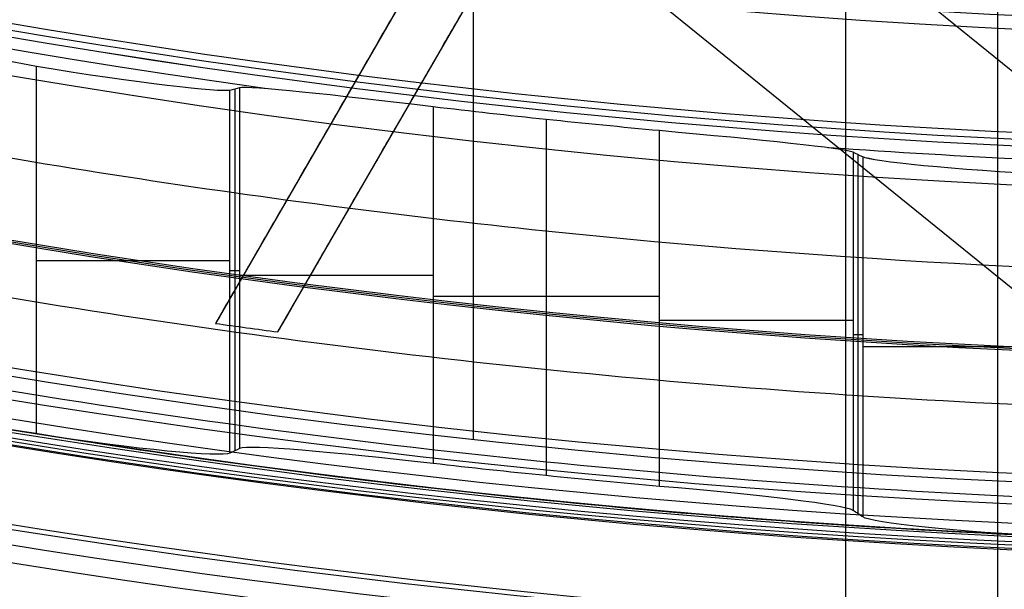
# Model space of a CAD drawing. Units: millimetres. Extents: x 0 to 81.8, y -3.2 to 81.8.
# Drawn here: x 37.3 to 39.8, y 18.3 to 19.7 of the extents above; entities that cross this region are included whole.
import ezdxf

# ---------------------------------------------------------------- set-up
doc = ezdxf.new("R2010")
doc.units = ezdxf.units.MM

msp = doc.modelspace()

# ---------------------------------------------------------------- linework, layer by layer
for p, q in [((38.4509762603315, 63.11972512310747, 79.5), (38.4509762603315, 18.6590546224251, 79.5)), ((39.80183581913159, 24.32303210242628, 109.4), (39.80183581913159, 3.680284887059173, 109.4)), ((38.36132396888181, 19.95188987276219, 51.3), (37.78732018736365, 18.95768615943612, 51.3)), ((37.9477680673948, 18.93559003962546, 51.3), (38.49122777944597, 19.87688987276479, 51.3)), ((38.07432207812381, 19.45478801610103, 49.8), (38.07432207812381, 19.45478801610103, 52.8)), ((38.21949792342038, 19.40623995619512, 49.8), (38.21949792342038, 19.40623995619512, 52.8)), ((37.9477680673941, 18.93559003962871, 49.8), (37.9477680673941, 18.93559003962871, 52.8))]:
    msp.add_line(p, q)
at = {"extrusion": (0, 0, -1)}
for p, q in [((41.33740374918401, 18.39385181344444, 56.99999999999999), (39.42766565971215, 19.94032722588293, 56.99999999999999)), ((38.93533485458736, 19.77963747314372, 57.09999999999999), (40.65058110390221, 18.39065844745106, 57.09999999999999)), ((37.8243410246294, 18.62328089294499, 52.84357787136996), (37.82434102462947, 19.55805967755547, 52.84357787137)), ((37.8243410246294, 18.62328089294499, 52.84357787136996), (37.82434102462947, 19.55805967755547, 52.84357787137)), ((37.82434102462941, 18.62328089294499, 52.84357787136996), (37.82434102462947, 19.55805967755548, 52.84357787137)), ((37.83690246070783, 19.56132345366428, 52.7), (37.83690246070783, 18.62915034121721, 52.7)), ((37.83690246070783, 19.56132345366428, 52.7), (37.83690246070783, 18.62915034121721, 52.7)), ((37.83690246070783, 19.56132345366428, 52.7), (37.83690246070783, 18.62915034121722, 52.7)), ((38.63939565882345, 19.48286720614655, 52.10000000000001), (38.63939565882345, 18.56537959309985, 52.10000000000001)), ((38.63939565882345, 19.48286720614655, 52.10000000000001), (38.63939565882345, 18.56537959309985, 52.10000000000001)), ((38.63939565882345, 19.48286720614655, 52.10000000000001), (38.63939565882345, 18.56537959309984, 52.10000000000001)), ((38.9312300718144, 18.53789053779616, 52.09999999999995), (38.93123007181437, 19.45420150804608, 52.09999999999995)), ((38.9312300718144, 18.53789053779616, 52.09999999999995), (38.93123007181437, 19.45420150804608, 52.09999999999995)), ((38.9312300718144, 18.53789053779616, 52.09999999999995), (38.93123007181437, 19.45420150804608, 52.09999999999995)), ((39.42932742086062, 19.39854747385623, 52.55642212862998), (39.42932742086057, 18.47586488402537, 52.55642212862994)), ((39.42932742086062, 19.39854747385623, 52.55642212862998), (39.42932742086057, 18.47586488402537, 52.55642212862994)), ((39.42932742086062, 19.39854747385623, 52.55642212862998), (39.42932742086056, 18.47586488402537, 52.55642212862994)), ((39.44188885693895, 19.39267254288437, 52.7), (39.44188885693895, 18.46750987163789, 52.7)), ((39.44188885693895, 19.39267254288437, 52.7), (39.44188885693895, 18.46750987163789, 52.7)), ((39.44188885693895, 19.39267254288437, 52.7), (39.44188885693895, 18.46750987163789, 52.7)), ((39.45445029301699, 19.38680538613421, 52.84357787136996), (39.45445029301698, 18.45916248183395, 52.84357787136991)), ((39.45445029301699, 19.38680538613421, 52.84357787136996), (39.45445029301698, 18.45916248183395, 52.84357787136991)), ((39.45445029301699, 19.38680538613421, 52.84357787136996), (39.45445029301698, 18.45916248183395, 52.84357787136991)), ((37.82434102462977, 19.09393742137128, 52.84357787137004), (37.84946389678589, 19.09393742137128, 52.55642212862996)), ((37.82434102462977, 19.09393742137128, 52.84357787137004), (37.84946389678589, 19.09393742137128, 52.55642212862996)), ((37.82434102462977, 19.09393742137128, 52.84357787137004), (37.84946389678589, 19.09393742137128, 52.55642212862996)), ((38.93123007181457, 19.02672308066199, 52.10000000000001), (38.34756124583231, 19.02672308066199, 52.10000000000001)), ((38.93123007181457, 19.02672308066199, 52.10000000000001), (38.34756124583231, 19.02672308066199, 52.10000000000001)), ((38.93123007181457, 19.02672308066199, 52.10000000000001), (38.34756124583231, 19.02672308066199, 52.10000000000001)), ((39.42932742086089, 18.92885497784628, 52.55642212862996), (39.45445029301701, 18.92885497784628, 52.84357787137004)), ((39.42932742086089, 18.92885497784628, 52.55642212862996), (39.45445029301701, 18.92885497784628, 52.84357787137004)), ((39.42932742086089, 18.92885497784628, 52.55642212862996), (39.45445029301701, 18.92885497784628, 52.84357787137004))]:
    msp.add_line(p, q, dxfattribs=at)
for centre, radius, start, end in [((40.88939565882474, 40.88938987276628, 65.00000000000057), 37.99999999999883, 67.19052961935131, 292.8094703806491), ((40.88939565882326, 40.8893898727672, 27.59476427806983), 36.9970546104139, 90.95280527118014, 250.7709235516496), ((40.8893956588235, 40.8893898727683, 32.8), 39.33364028766213, 113.843142908443, 268.9074380438181), ((40.88939565882339, 40.88938987276628, 64.4888626143386), 25.99991730120103, 90.00000000000004, 270), ((40.88939565882339, 40.88938987276628, 64.5111373856614), 25.99991730120103, 90.00000000000004, 270), ((40.88939565882339, 40.88938987276628, 63.75008269879898), 25.2388626143386, 90.00000000000001, 270), ((40.88939565882339, 40.88938987276628, 65.24991730120102), 25.2388626143386, 90, 270), ((40.88939565882339, 40.88938987276628, 64.5), 24.5, 90, 270), ((40.8893956588232, 40.88938987276628, 55.599999999999), 24.000000000001, 89.99999999999987, 270.0000000000003), ((40.8893956588232, 40.88938987276628, 55.299999999999), 23.700000000001, 89.9999999999999, 270.0000000000003), ((40.88939565882356, 40.88938987276628, 55.29999999999833), 23.04999999999833, 90.00000000000013, 269.9999999999997), ((40.88939565882356, 40.88938987276628, 55.60000000002516), 22.7499999999715, 90.00000000089221, 270.0000000008918), ((40.88939577060537, 40.88938998454827, 65.00000000000018), 24.49999999999773, 135.0000008626213, 315.0000001232316), ((40.88939565882346, 40.88938987276635, 55.79925039788405), 24.33940031830509, 135.0000000000002, 314.9999997305483), ((40.88939570044342, 40.8893899143863, 55.00000000000012), 23.69999999999929, 135.0000001422955, 315.0000001422956), ((40.8893957188598, 40.88938993280269, 54.99999999999996), 22.79131816594648, 134.9999999288522, 314.9999995019653), ((40.88939565882477, 40.8893898727663, 28.79999999999984), 40.57900822367138, 179.7288461955782, 333.7335549933774), ((40.8893956588234, 40.88938987276627, 27.90523572193077), 40.88938987276627, 180, 0), ((40.88939565882339, 40.88938987276628, 27.29999999999993), 40.28943556422, 180, 0), ((40.88939565882328, 40.88938987276605, 28.80000000000014), 39.60000000000146, 179.9999999999996, 333.6774926274472), ((40.88939565882339, 40.88938987276628, 30.70174524064401), 39.56680491334999, 180, 269.1258097389328), ((40.88939565882025, 40.88938987276661, 32.7999999999996), 38.36509252883623, 180.0000000000025, 268.8798522479045), ((40.88939565882339, 40.88938987276628, 48.05), 38.23200779503, 209.7043325723525, 0), ((40.88939565882339, 40.88938987276628, 52.3), 24.5, 180, 0), ((40.88939565882339, 40.88938987276628, 55.59999999999999), 24.5, 180, 360), ((40.88939565882339, 40.88938987276628, 53.95), 24.5, 180, 0), ((40.88939565882339, 40.88938987276628, 51.8), 24, 180, 0), ((40.88939565882339, 40.88938987276628, 51.8), 22.83495582827, 180, 1.782841194390755e-14), ((40.88939565882339, 40.88938987276628, 52.09476427806948), 22.53500151972514, 180, 0), ((40.88939565882339, 40.88938987276628, 52.59738213903522), 22.52622829232998, 180, 0), ((40.88939565882339, 40.88938987276628, 53.1000000000007), 22.51745506493183, 180, 0), ((40.88939565882339, 40.88938987276621, 55.60000000000033), 21.60000000000034, 179.9999999999999, 5.654319433712831e-14), ((40.88939565882534, 40.88938987276601, 63.3), 38.09892306121867, 259.7186041098294, 4.06194520048671e-13), ((40.88939565882653, 40.88938987277026, 79.50000000000006), 22.36366907520957, 206.261997847175, 269.9999999999923), ((40.88939565882339, 40.88938987276628, 60.39962519894152), 24.41970015914999, 246.6265214203433, 314.9999998879839), ((40.8893956700322, 40.88938995045477, 52.80000000003319), 22.15000007849185, 261.9493441317314, 262.3682954765895), ((40.8893956700322, 40.88938995045477, 49.79999999999909), 22.15000007849185, 261.9493441317322, 262.3682954765888), ((40.88939565882339, 40.88938987276628, 51.3), 22.15000000000001, 261.9493441322963, 262.3682954786363)]:
    msp.add_arc(centre, radius, start, end)
at = {"extrusion": (-5.869504518444491e-18, 5.869504518444489e-18, -1)}
msp.add_arc((-40.88939565882339, 40.88938987276628, -64.0000000000003), 26.74999999999785, 225, 44.99999999999999, dxfattribs=at)
at = {"extrusion": (0, 0, -1)}
for centre, radius, start, end in [((-40.88939565882339, 40.88938987276628, -54.90000000000016), 26.59115890915, 225, 44.99999999999999), ((-40.88939565882333, 40.88938987276634, -31.71692671600002), 26.36602609766118, 225, 44.99999999999999), ((-40.88939565882339, 40.88938987276628, -53.44657425464148), 24.42874106052003, 135, 315), ((-40.88939565882339, 40.88938987276628, -47.03264059190005), 23.71526704227, 135, 315), ((-40.88939565882339, 40.88938987276628, -48.50522324484004), 22.97914509416, 225, 44.99999999999999), ((-40.88939565882339, 40.88938987276628, -47.31044648967871), 22.95829018832398, 225, 44.99999999999999), ((-40.88939565882339, 40.88938987276628, -51.8), 22.73979291334, 225, 44.99999999999997), ((-40.88939565882339, 40.88938987276628, -50.95523359562502), 22.50572766873026, 225, 44.99999999999999), ((-40.88939565882339, 40.88938987276628, -49.80000000000004), 22.02618259739207, 225, 44.99999999999997), ((-40.88939565882339, 40.88938987276628, -50.05000000005494), 22.02181883116009, 225, 44.99999999999997), ((-40.88939565882339, 40.88938987276628, -50.3000000000733), 22.01745506492805, 225, 44.99999999999997), ((-40.88939565882339, 40.88938987276628, -58.1151680495), 21.16454955055109, 256.5338789730198, 1.46716987126257), ((-40.88939565882339, 40.88938987276628, -51.80000000000001), 22.42138833108, 180, 0), ((-40.88939565882339, 40.88938987276628, -51.80000000000001), 22.42138833108, 180, 0), ((-40.88939565882339, 40.88938987276628, -51.80000000000001), 22.42138833108, 180, 0), ((-40.88939565882339, 40.88938987276628, -52.34999999999999), 21.53317473102, 277.9413401698999, 0), ((-40.88939565882339, 40.88938987276628, -52.34999999999999), 21.53317473102, 277.9413401698999, 0), ((-40.88939565882339, 40.88938987276628, -52.34999999999999), 21.53317473102, 277.9413400629844, 0), ((-40.88939565882339, 40.88938987276628, -51.39999999999994), 21.50000000000189, 180, 0), ((-40.88939565882339, 40.88938987276628, -51.39999999999994), 21.50000000000189, 180, 0), ((-40.88939565882339, 40.88938987276628, -51.90000000000001), 21.48260056968, 180, 0), ((-40.88939565882339, 40.88938987276628, -51.90000000000001), 21.48260056968, 180, 0), ((-40.88939565882339, 40.88938987276628, -51.90000000000001), 21.48260056968, 180, 0), ((-40.88939565882339, 40.88938987276628, -56.00000001488999), 22.5, 258.7218500492667, 359.2781454649519), ((-40.88939565882292, 40.88938987276605, -48.5), 24.59999999999953, 240.937592105307, 329.0624078946934), ((-40.88939565882339, 40.88938987276628, -49.09999999999999), 24.6, 240.9375921053083, 329.0624078946935), ((-40.88939565882339, 40.88938987276628, -61.05), 25.6, 242.5000000000022, 323.9904240321075), ((-40.88939565882339, 40.88938987276628, -58.75004155045499), 22.5, 254.0306779238673, 308.9999999999973), ((-40.88939565882339, 40.88938987276628, -52.34999999999999), 21.53317473102, 272.6733984704671, 274.0612021046753), ((-40.88939565882339, 40.88938987276628, -52.34999999999999), 21.53317473102, 272.6733984577552, 274.0612020660287), ((-40.88939565882339, 40.88938987276628, -52.34999999999999), 21.53317473102, 272.6733984577552, 274.0612020660287), ((-40.88939565882339, 40.88938987276628, -47.04999999999991), 24.97818116884, 273.5039026360201, 296.4960973639813)]:
    msp.add_arc(centre, radius, start, end, dxfattribs=at)
at = {"extrusion": (-9.474416379984906e-17, 9.4744162961867e-17, -1)}
msp.add_arc((-40.88939565882342, 40.88938987276625, -34.23385343199983), 26.51506799205734, 225.0000000068481, 45.00000000684841, dxfattribs=at)
at = {"extrusion": (-7.008128576126845e-30, -7.008128576126872e-30, -1)}
msp.add_arc((-40.88939565882345, 40.88938987276622, -29.19999999999983), 26.21698420326277, 224.9999999999996, 45.00000000000007, dxfattribs=at)
at = {"extrusion": (-2.311085345288904e-15, -2.311085345288969e-15, -1)}
msp.add_arc((-40.88939565882342, 40.88938987276632, -55.09314850928408), 24.45748212104614, 134.9999999999999, 315.0000000000002, dxfattribs=at)
at = {"extrusion": (2.573922063416296e-17, 2.573922063416298e-17, -1)}
msp.add_arc((-40.88939565882339, 40.88938987276628, -51.80000000000005), 24.39999999999742, 135, 315, dxfattribs=at)
at = {"extrusion": (2.645382084507474e-17, 2.645382084507474e-17, -1)}
msp.add_arc((-40.88939565882339, 40.88938987276628, -48.49999999999998), 23.74087989601095, 135, 315, dxfattribs=at)
at = {"extrusion": (-7.024109025926211e-49, -7.024109025926212e-49, -1)}
msp.add_arc((-40.88939565882339, 40.88938987276628, -49.70000000000005), 22.99999999999736, 225, 44.99999999999999, dxfattribs=at)
at = {"extrusion": (5.572627475291028e-17, 5.57262747529103e-17, -1)}
msp.add_arc((-40.88939565882339, 40.88938987276628, -51.61046719125005), 22.54006700638889, 225, 44.99999999999999, dxfattribs=at)
at = {"extrusion": (-8.384488411048604e-17, -2.794829470349982e-17, -1)}
msp.add_arc((-40.88939565882338, 40.88938987276628, -50.30000000000029), 22.47138833107462, 225, 44.99999999999999, dxfattribs=at)
at = {"extrusion": (3.704372882124719e-16, -5.645056113870728e-16, -1)}
msp.add_arc((-40.88939565882307, 40.88938987276659, -45.80000000000005), 26.43231781830557, 146.6336907698132, 303.3663092301868, dxfattribs=at)
at = {"extrusion": (1.860898132018963e-14, -1.578984312221423e-14, -1)}
msp.add_arc((-40.88939565882019, 40.88938987276529, -45.79999999999899), 24.99999999999936, 176.5369590328252, 273.4630409671761, dxfattribs=at)
at = {"extrusion": (2.134643593098068e-05, -4.926935792597906e-06, 0.9999999997600275)}
msp.add_arc((40.88879479868312, 40.88952856022595, 28.50503447840073), 40.87897015727206, 179.9999975394834, 334.0065096785135, dxfattribs=at)
at = {"extrusion": (1.471524533859846e-05, -1.507609082582906e-05, 0.9999999997780866)}
msp.add_arc((40.88892097591446, 40.88987620467027, 32.60289397261843), 39.5336149122972, 179.999992468122, 268.6120855455454, dxfattribs=at)
at = {"extrusion": (9.579791409499788e-15, 4.167847640923896e-15, -1)}
msp.add_arc((-40.88939565882058, 40.8893898727647, -53.2999999999995), 22.49999999999971, 279.1118516291297, 4.831050524164379e-12, dxfattribs=at)
msp.add_arc((-40.88939565882058, 40.8893898727647, -53.2999999999995), 22.49999999999971, 279.1118516291297, 4.831050524164379e-12, dxfattribs=at)
at = {"extrusion": (9.584614366043641e-15, 3.85212598216807e-15, -1)}
msp.add_arc((-40.88939565882059, 40.88938987276471, -53.29999999999951), 22.49999999999973, 279.1118516291297, 4.75867523541285e-12, dxfattribs=at)
at = {"extrusion": (8.51342237780077e-09, -3.458438852050376e-20, -1)}
msp.add_arc((-40.8893960970172, 40.88938987240322, -50.29999946167764), 22.34277665218495, 179.999999999069, 359.999999999069, dxfattribs=at)
msp.add_arc((-40.8893960970172, 40.88938987240322, -50.29999946167764), 22.34277665218495, 179.999999999069, 359.999999999069, dxfattribs=at)
at = {"extrusion": (8.513422377800769e-09, -3.458438852050376e-20, -1)}
msp.add_arc((-40.8893960970172, 40.88938987240322, -50.29999946167764), 22.34277665218495, 179.999999999069, 359.999999999069, dxfattribs=at)
at = {"extrusion": (8.262101410621661e-17, 1.326261983669043e-48, -1)}
msp.add_arc((-40.8893956588234, 40.88938987276628, -52.40000000000011), 21.50006095442725, 180, 0, dxfattribs=at)
msp.add_arc((-40.8893956588234, 40.88938987276628, -52.40000000000011), 21.50006095442725, 180, 0, dxfattribs=at)
msp.add_arc((-40.8893956588234, 40.88938987276628, -52.40000000000011), 21.50006095442725, 180, 0, dxfattribs=at)
at = {"extrusion": (9.667926801564805e-66, 9.47335359873248e-49, -1)}
msp.add_arc((-40.88939565882339, 40.88938987276628, -51.39999999999994), 21.50000000000189, 180, 0, dxfattribs=at)
at = {"extrusion": (8.275542689662333e-17, 3.421493429000394e-48, -1)}
msp.add_arc((-40.8893956588234, 40.88938987276628, -51.40000000000014), 21.46514018493609, 180, 0, dxfattribs=at)
at = {"extrusion": (8.27554268966233e-17, 1.710746714500197e-48, -1)}
msp.add_arc((-40.8893956588234, 40.88938987276628, -51.40000000000014), 21.4651401849361, 180, 0, dxfattribs=at)
at = {"extrusion": (-8.27554268966233e-17, -1.710746714500197e-48, -1)}
msp.add_arc((-40.88939565882338, 40.88938987276628, -51.40000000000014), 21.4651401849361, 180, 360, dxfattribs=at)
at = {"extrusion": (3.53367062358988e-10, -1.206326456606182e-10, -1)}
msp.add_arc((-40.88939466626132, 40.88939021200248, -57.90174529091061), 24.69940969233862, 242.4999982864327, 335.1982885950353, dxfattribs=at)
at = {"extrusion": (-1.212711501551011e-07, 4.140017564787793e-08, -0.9999999999999918)}
msp.add_arc((-40.88938861321509, 40.88939227894576, -58.10000557452801), 24.89940130270802, 242.500000001385, 335.1982903115481, dxfattribs=at)
at = {"extrusion": (-3.626331111305357e-17, 6.525302321290675e-17, -1)}
msp.add_arc((-40.88939565882291, 40.88938987276608, -49.7), 24.59999999999955, 240.937592105307, 329.0624078946933, dxfattribs=at)
at = {"extrusion": (-2.897585036325774e-18, 8.061472407616748e-17, -1)}
msp.add_arc((-40.88939565882067, 40.88938987276632, -58.10000000000001), 25.59999999999902, 242.4999999999968, 329.7169083831483, dxfattribs=at)
at = {"extrusion": (2.33697100369769e-06, 6.742552364099513e-07, -0.999999999997042)}
msp.add_arc((-40.88980548763699, 40.88942375397826, -59.34371316054076), 21.09849908031029, 256.7075639190919, 309.0005827122633, dxfattribs=at)
at = {"extrusion": (9.107181094156852e-07, -2.797063475360511e-07, -0.9999999999995463)}
msp.add_arc((-40.88973903226338, 40.88942448766353, -59.13032468408755), 21.129320818551, 256.8335656915348, 309.0005228343541, dxfattribs=at)
at = {"extrusion": (-3.361047017276025e-07, 7.463411845189622e-08, -0.9999999999999408)}
msp.add_arc((-40.88924296751976, 40.88942092233125, -57.10000743683332), 21.19993680439832, 256.0394825290573, 308.9996740428547, dxfattribs=at)
at = {"extrusion": (-2.258739218652398e-14, -6.627755923276444e-14, -1)}
msp.add_arc((-40.88939565882125, 40.88938987276031, -45.56528118380142), 23.68965418852441, 224.9999999999958, 315.0000000000018, dxfattribs=at)
at = {"extrusion": (-4.558779046328706e-12, -5.243824917522177e-12, -1)}
msp.add_arc((-40.88939457892366, 40.8893885357224, -55.00000000024458), 22.49999828170076, 258.9530912883682, 309.0000000056208, dxfattribs=at)
at = {"extrusion": (1.125659071966657e-09, -2.48726868567328e-10, -1)}
msp.add_arc((-40.88939502011099, 40.88938900486931, -57.09999997573259), 22.49999889415025, 255.9198698985748, 308.999999977006, dxfattribs=at)
at = {"extrusion": (4.757270437363225e-12, 4.502484592586481e-11, -1)}
msp.add_arc((-40.88939565727661, 40.88938985753643, -52.09999999893878), 21.52444452097847, 275.2196451187302, 276.7819180409954, dxfattribs=at)
msp.add_arc((-40.88939565727661, 40.88938985753643, -52.09999999893878), 21.52444452097847, 275.2196451187302, 276.7819180409954, dxfattribs=at)
at = {"extrusion": (4.758374694064231e-12, 4.503535084810577e-11, -1)}
msp.add_arc((-40.88939565728634, 40.88938985762895, -52.09999999893854), 21.52444452107094, 275.2196451187336, 276.781918040992, dxfattribs=at)
at = {"extrusion": (0, 1, 0)}
for centre, start, end in [((-37.32624367558339, 52.8, 19.11936915901128), 90.01151136268994, 175.0000000004383), ((-37.32624367558339, 52.8, 19.11936915901128), 90.01151136268994, 175.0000000004383), ((-37.32624367558339, 52.8, 19.11936915555628), 90.01151136268423, 175.0000000004383), ((-38.34756124583239, 52.60000000000001, 19.08127084124128), 270, 355.0000000004383), ((-38.34756124583239, 52.60000000000001, 19.08127084124128), 270, 355.0000000004383), ((-38.34756124583239, 52.60000000000001, 19.08126882276128), 270, 355.0000000004383), ((-38.93123007181439, 52.60000000000001, 18.96503319603628), 184.9999999995617, 270), ((-38.93123007181439, 52.60000000000001, 18.96503319603628), 184.9999999995617, 270), ((-38.93123007181439, 52.60000000000001, 18.96503319603628), 184.9999999995617, 270), ((-39.95254764206319, 52.8, 18.89785390663128), 4.99999999956415, 89.99931298221647), ((-39.95254764206319, 52.8, 18.89785390663128), 4.99999999956415, 89.99931298221647), ((-39.95254764206319, 52.8, 18.89785390663128), 4.99999999956415, 89.99931298221647)]:
    msp.add_arc(centre, 0.5, start, end, dxfattribs=at)
at = {"extrusion": (4.770947068302038e-12, 4.654717691523605e-11, -1)}
msp.add_arc((-40.88939565735546, 40.8893898571369, -52.09999999895135), 22.43711064672774, 275.0067738500888, 276.5048354251688, dxfattribs=at)
msp.add_arc((-40.88939565735546, 40.8893898571369, -52.09999999895135), 22.43711064672774, 275.0067738500888, 276.5048354251688, dxfattribs=at)
at = {"extrusion": (4.6784708027505e-12, 4.562972673665939e-11, -1)}
msp.add_arc((-40.8893956573465, 40.88938985704794, -52.09999999897185), 22.43711064668638, 275.0067738500883, 276.5048354251695, dxfattribs=at)
at = {"extrusion": (7.485523828171866e-15, 1.962786366818893e-14, -1)}
msp.add_arc((-40.88939565881167, 40.88938987273188, -48.29999999999941), 24.95636233764172, 273.5448298124077, 296.4551701875789, dxfattribs=at)
at = {"extrusion": (-9.939916249344529e-14, 1.108420439099586e-13, -1)}
msp.add_arc((-40.88939565881699, 40.88938987277275, -45.80000000000162), 25.00000000000115, 273.4630409671861, 296.5369590328161, dxfattribs=at)
for points, weights, degree, knots in [([(58.90278427386573, 22.87600121937692, 39.99242703781341), (48.29396771883501, 12.26718468692648, 39.99242703781344), (33.37106097119667, 12.3809472919656, 39.99242703781344), (22.87600702460973, 22.8760012385526, 39.99242703781342), (12.38095305849748, 33.37105520466478, 39.99242703781343), (12.26719047264428, 48.29396197760141, 39.99242703781343), (22.87600704378081, 58.9027785261549, 39.99242703781341)], [1.15675898766291, 0.9380307634287218, 0.9481986783724181, 1.187262732493999, 0.9481986780172139, 0.9380307633985066, 1.156758988637877], 3, [2.084063057279403, 2.084063057279403, 2.084063057279403, 2.084063057279403, 48.99967852574414, 48.99967852574414, 48.99967852574414, 95.91529406391666, 95.91529406391666, 95.91529406391666, 95.91529406391666]), ([(23.07030477292345, 58.70848075866621, 29.2), (5.251213887022457, 40.88938987276522, 29.2), (23.07030477292239, 23.07029898686528, 29.2), (40.88939565882232, 5.251208100965348, 29.2), (58.70848654472333, 23.07029898686634, 29.2)], [1, 0.7071067811865476, 1, 0.7071067811865476, 1], 2, [0, 0, 0, 39.58406743523139, 39.58406743523139, 79.16813487046278, 79.16813487046278, 79.16813487046278]), ([(57.77491855857186, 24.00386697301801, 39.77461583226468), (47.83034796932284, 14.05929638376881, 39.77461583226467), (33.84180372878827, 14.1659360033063, 39.77461583226467), (24.00387275907579, 24.00386697301867, 39.77461583226469), (14.16594178936341, 33.84179794273116, 39.77461583226466), (14.05930216982592, 47.83034218326571, 39.77461583226467), (24.00387275907511, 57.77491277251476, 39.77461583226469)], [1.156758988150406, 0.9380307634136142, 0.9481986781948122, 1.187262732494, 0.9481986781948122, 0.9380307634136142, 1.156758988150406], 3, [1.984451076640674, 1.984451076640674, 1.984451076640674, 1.984451076640674, 46.65764123214012, 46.65764123214012, 46.65764123214012, 91.33083138763956, 91.33083138763956, 91.33083138763956, 91.33083138763956]), ([(56.73012793268452, 25.04865759890504, 48.51375070927929), (47.40087699873045, 15.71940666495063, 48.51375070927929), (34.27787301887277, 15.8194479649966, 48.51375070927929), (25.04866338496324, 25.04865759890613, 48.51375070927929), (15.81945375105371, 34.27786723281566, 48.51375070927929), (15.71941245100775, 47.40087121267333, 48.51375070927929), (25.04866338496215, 56.73012214662741, 48.51375070927929)], [1.156758988150192, 0.9380307634136135, 0.9481986781947995, 1.18726273249375, 0.9481986781947995, 0.9380307634136135, 1.156758988150192], 3, [1.805826167426772, 1.805826167426772, 1.805826167426772, 1.805826167426772, 42.45788189953944, 42.45788189953944, 42.45788189953944, 83.1099376316521, 83.1099376316521, 83.1099376316521, 83.1099376316521]), ([(56.3117895741268, 25.46699595746287, 49.70000000000128), (40.88939565882507, 10.04460204216115, 49.70000000000128), (25.46700174352166, 25.46699595746455, 49.70000000000128), (10.04460782821825, 40.88938987276796, 49.70000000000128), (25.46700174351998, 56.31178378806969, 49.70000000000128)], [1, 0.7071067811865476, 1, 0.7071067811865476, 1], 2, [0, 0, 0, 34.25994539592572, 34.25994539592572, 68.51989079185144, 68.51989079185144, 68.51989079185144])]:
    msp.add_rational_spline(points, weights, degree=degree, knots=knots)
for points, weights in [([(37.32645578114638, 19.61939605261387, 53.29999991712184), (19.32304619698301, 22.63514400208386, 53.29999995856084), (19.32304619678862, 40.88938987276628, 53.29999999999984)], [1, 0.7632851178113736, 1]), ([(37.32645578114638, 19.61939605261387, 53.29999991712184), (19.32304619698301, 22.63514400208386, 53.29999995856084), (19.32304619678862, 40.88938987276628, 53.29999999999984)], [1, 0.7632851178113736, 1]), ([(37.32645578170909, 19.61939604906321, 53.29999991716146), (19.3230461969829, 22.63514970297152, 53.29999995858067), (19.32304619678862, 40.88938987276628, 53.29999999999984)], [0.9999998871255751, 0.7632851742315002, 1]), ([(26.9407556790067, 23.66425402350238, 60.39998727528587), (35.75645140462251, 16.52533337642133, 60.39997754132839), (46.7030238676032, 19.50071885898304, 60.39996780737092)], [0.9999999476375583, 0.8901880006888562, 0.9999999476375458]), ([(26.72968686020288, 23.40360573998376, 56.99999999999999), (34.9202917671244, 16.77098415771961, 57.00000000750757), (45.25897482132198, 18.81776224236663, 57.00000001501516)], [1, 0.9055754641998995, 1]), ([(46.82925078435241, 19.18759010151343, 60.40004155045501), (35.69826101333565, 16.14100082194538, 60.40002077523307), (26.7296868602556, 23.40360573994107, 60.39999999999999)], [1, 0.889786445083769, 0.9999999474460816])]:
    msp.add_rational_spline(points, weights, degree=2)
for points, degree in [([(39.41084236473932, 3.302470919842975, 87.00000000000003), (39.4108423647394, 13.81275151113456, 87.00000000000001), (39.41084236473947, 24.32303210242614, 87)], 2), ([(38.36132396888195, 19.95188987275688, 52.8), (38.07432207812265, 19.45478801609614, 52.8), (37.78732018736335, 18.9576861594354, 52.8)], 2), ([(38.36132396888193, 19.95188987276522, 49.8), (38.07432207812264, 19.45478801610031, 49.8), (37.78732018736335, 18.9576861594354, 49.8)], 2), ([(37.9477680673941, 18.93559003962871, 52.8), (38.21949792341917, 19.40623995619724, 52.8), (38.49122777944424, 19.87688987276577, 52.8)], 2), ([(37.9477680673941, 18.93559003962871, 49.8), (38.21949792341917, 19.40623995619724, 49.8), (38.49122777944424, 19.87688987276577, 49.8)], 2), ([(37.32624367558323, 18.67331578339527, 53.29999999999994), (37.3263497283648, 19.14635591800457, 53.29999995856089), (37.32645578114638, 19.61939605261387, 53.29999991712184)], 2), ([(37.32624367558323, 18.67331578339527, 53.29999999999994), (37.3263497283648, 19.14635591800457, 53.29999995856089), (37.32645578114638, 19.61939605261387, 53.29999991712184)], 2), ([(37.32624367558323, 18.67331578339527, 53.29999999999994), (37.32634972864616, 19.14635591622924, 53.2999999585807), (37.32645578170909, 19.61939604906321, 53.29999991716146)], 2), ([(37.82434102462947, 19.55805967755547, 52.84357787137), (37.80151425751728, 19.55213636840965, 53.10449215685649), (37.58270084283542, 19.57647074608035, 53.2999994974423), (37.32645578114638, 19.61939605261387, 53.29999991712184)], 3), ([(37.82434102462947, 19.55805967755547, 52.84357787137), (37.80151425751728, 19.55213636840965, 53.10449215685649), (37.58270084283542, 19.57647074608035, 53.2999994974423), (37.32645578114638, 19.61939605261387, 53.29999991712184)], 3), ([(37.82434102462947, 19.55805967755548, 52.84357787137), (37.80151427765465, 19.55213637272862, 53.10449192478703), (37.5827006429448, 19.576470777096, 53.29999949762269), (37.32645578170909, 19.61939604906321, 53.29999991716146)], 3), ([(37.849463896786, 19.56459394979519, 52.55642212862995), (37.8410896284328, 19.56241138417371, 52.65214045388718), (37.8327153377031, 19.56023329477237, 52.74785903494049), (37.82434102462947, 19.55805967755547, 52.84357787137)], 3), ([(37.849463896786, 19.56459394979519, 52.55642212862995), (37.8410896284328, 19.56241138417371, 52.65214045388718), (37.8327153377031, 19.56023329477237, 52.74785903494049), (37.82434102462947, 19.55805967755547, 52.84357787137)], 3), ([(37.849463896786, 19.56459394979519, 52.55642212862995), (37.8410896284328, 19.56241138417371, 52.65214045388721), (37.83271533770309, 19.56023329477238, 52.74785903494052), (37.82434102462947, 19.55805967755548, 52.84357787137)], 3), ([(38.34756124583213, 19.51555562352465, 52.09999999999994), (38.09038771901367, 19.54613939699002, 52.10000009347859), (37.87224442653783, 19.5705311850249, 52.296039482081), (37.849463896786, 19.56459394979519, 52.55642212862995)], 3), ([(38.34756124583213, 19.51555562352465, 52.09999999999994), (38.09038771901367, 19.54613939699002, 52.10000009347859), (37.87224442653783, 19.5705311850249, 52.296039482081), (37.849463896786, 19.56459394979519, 52.55642212862995)], 3), ([(38.34756124583213, 19.51555562352465, 52.09999999999994), (38.09038780485452, 19.54613938678155, 52.10000009347978), (37.87224441655573, 19.57053118242186, 52.29603959621741), (37.849463896786, 19.56459394979519, 52.55642212862995)], 3), ([(37.849463896786, 19.56459394979519, 52.55642212862995), (37.84946389678598, 19.09980991669502, 52.55642212862993), (37.84946389678596, 18.63502588359484, 52.55642212862991)], 2), ([(37.849463896786, 19.56459394979519, 52.55642212862995), (37.84946389678598, 19.09980991669502, 52.55642212862993), (37.84946389678596, 18.63502588359484, 52.55642212862991)], 2), ([(37.849463896786, 19.56459394979519, 52.55642212862995), (37.84946389678598, 19.09980991669502, 52.55642212862993), (37.84946389678596, 18.63502588359485, 52.55642212862991)], 2), ([(38.34756124583213, 19.51555562352465, 52.09999999999994), (38.3475612458321, 19.05613912667907, 52.09999999999992), (38.34756124583207, 18.5967226298335, 52.0999999999999)], 2), ([(38.34756124583213, 19.51555562352465, 52.09999999999994), (38.3475612458321, 19.05613912667907, 52.09999999999992), (38.34756124583207, 18.5967226298335, 52.0999999999999)], 2), ([(38.34756124583213, 19.51555562352465, 52.09999999999994), (38.3475612458321, 19.05613912667907, 52.09999999999992), (38.34756124583207, 18.5967226298335, 52.0999999999999)], 2), ([(39.42932742086062, 19.39854747385623, 52.55642212862998), (39.40662508219495, 19.40917229146844, 52.29693321024903), (39.18932728568879, 19.43062359150401, 52.10000000000021), (38.93123007181437, 19.45420150804608, 52.09999999999995)], 3), ([(39.42932742086062, 19.39854747385623, 52.55642212862998), (39.40662508219495, 19.40917229146844, 52.29693321024903), (39.18932728568879, 19.43062359150401, 52.10000000000021), (38.93123007181437, 19.45420150804608, 52.09999999999995)], 3), ([(39.42932742086062, 19.39854747385623, 52.55642212862998), (39.40662509189981, 19.40917228692539, 52.29693332120798), (39.18932736738255, 19.43062358327784, 52.10000009390595), (38.93123007181437, 19.45420150804608, 52.09999999999995)], 3), ([(39.45445029301699, 19.38680538613421, 52.84357787136996), (39.44607596816923, 19.39071424990811, 52.74785890036029), (39.43770167743362, 19.39462827636764, 52.65214031926222), (39.42932742086062, 19.39854747385623, 52.55642212862998)], 3), ([(39.45445029301699, 19.38680538613421, 52.84357787136996), (39.44607596816923, 19.39071424990811, 52.74785890036029), (39.43770167743362, 19.39462827636764, 52.65214031926222), (39.42932742086062, 19.39854747385623, 52.55642212862998)], 3), ([(39.45445029301699, 19.38680538613421, 52.84357787136996), (39.44607596816923, 19.39071424990811, 52.74785890036034), (39.43770167743362, 19.39462827636764, 52.65214031926226), (39.42932742086062, 19.39854747385623, 52.55642212862998)], 3), ([(39.94564638455897, 19.34043090269258, 53.30026717409685), (39.68863843294696, 19.35255166219351, 53.29955494844393), (39.47511878621417, 19.37539413824055, 53.10250900041591), (39.45445029301699, 19.38680538613421, 52.84357787136996)], 3), ([(39.94564638455897, 19.34043090269258, 53.30026717409685), (39.68863843294696, 19.35255166219351, 53.29955494844393), (39.47511878621417, 19.37539413824055, 53.10250900041591), (39.45445029301699, 19.38680538613421, 52.84357787136996)], 3), ([(39.94564638455897, 19.34043090269258, 53.30026717409685), (39.68832816680527, 19.35256329989578, 53.29963241761903), (39.47513928904558, 19.37538276794077, 53.1027671701928), (39.45445029301699, 19.38680538613421, 52.84357787136996)], 3), ([(37.78732018736335, 18.9576861594354, 49.8), (37.78732018736335, 18.9576861594354, 51.3), (37.78732018736335, 18.9576861594354, 52.8)], 2), ([(37.8243410246294, 18.62328089294499, 52.84357787136996), (37.8015204098338, 18.61262328037559, 53.10441869203058), (37.58279870629337, 18.63216790109018, 53.29999990673848), (37.32624367558323, 18.67331578339527, 53.29999999999994)], 3), ([(37.8243410246294, 18.62328089294499, 52.84357787136996), (37.8015204098338, 18.61262328037559, 53.10441869203058), (37.58279870629337, 18.63216790109018, 53.29999990673848), (37.32624367558323, 18.67331578339527, 53.29999999999994)], 3), ([(37.82434102462941, 18.62328089294499, 52.84357787136996), (37.80152041152764, 18.61262328116665, 53.10441867266984), (37.58279872585192, 18.63216789795326, 53.29999990673847), (37.32624367558323, 18.67331578339527, 53.29999999999994)], 3), ([(38.34756124583207, 18.5967226298335, 52.0999999999999), (38.09042447039761, 18.62604164500272, 52.10000009344543), (37.8722506885297, 18.64568980999809, 52.29596790714811), (37.84946389678596, 18.63502588359484, 52.55642212862991)], 3), ([(38.34756124583207, 18.5967226298335, 52.0999999999999), (38.09042447039761, 18.62604164500272, 52.10000009344543), (37.8722506885297, 18.64568980999809, 52.29596790714811), (37.84946389678596, 18.63502588359484, 52.55642212862991)], 3), ([(38.34756124583207, 18.5967226298335, 52.0999999999999), (38.09042445071705, 18.62604164724672, 52.10000009344544), (37.87225068684534, 18.64568980920983, 52.29596792640034), (37.84946389678596, 18.63502588359485, 52.55642212862991)], 3), ([(37.84946389678596, 18.63502588359484, 52.55642212862991), (37.84108963893588, 18.631106838282, 52.65214033385493), (37.83271534820675, 18.62719184350579, 52.74785891488234), (37.8243410246294, 18.62328089294499, 52.84357787136996)], 3), ([(37.84946389678596, 18.63502588359484, 52.55642212862991), (37.84108963893588, 18.631106838282, 52.65214033385493), (37.83271534820675, 18.62719184350579, 52.74785891488234), (37.8243410246294, 18.62328089294499, 52.84357787136996)], 3), ([(37.84946389678596, 18.63502588359485, 52.55642212862991), (37.84108963893587, 18.631106838282, 52.652140333855), (37.83271534820676, 18.62719184350579, 52.74785891488241), (37.82434102462941, 18.62328089294499, 52.84357787136996)], 3), ([(39.42932742086057, 18.47586488402537, 52.55642212862994), (39.40661863756079, 18.49097611645097, 52.29685954774045), (39.18928629767657, 18.51528279817405, 52.10000009386998), (38.9312300718144, 18.53789053779616, 52.09999999999995)], 3), ([(39.42932742086057, 18.47586488402537, 52.55642212862994), (39.40661863756079, 18.49097611645097, 52.29685954774045), (39.18928629767657, 18.51528279817405, 52.10000009386998), (38.9312300718144, 18.53789053779616, 52.09999999999995)], 3), ([(39.42932742086056, 18.47586488402537, 52.55642212862994), (39.40661863925072, 18.49097611532643, 52.29685956705654), (39.18928631712743, 18.51528279647001, 52.10000009386999), (38.9312300718144, 18.53789053779616, 52.09999999999995)], 3), ([(39.45445029301698, 18.45916248183395, 52.84357787136991), (39.44607595347073, 18.46472490183156, 52.74785873235812), (39.43770166273647, 18.47029236551275, 52.65214015126884), (39.42932742086057, 18.47586488402537, 52.55642212862994)], 3), ([(39.45445029301698, 18.45916248183395, 52.84357787136991), (39.44607595347073, 18.46472490183156, 52.74785873235812), (39.43770166273647, 18.47029236551275, 52.65214015126884), (39.42932742086057, 18.47586488402537, 52.55642212862994)], 3), ([(39.45445029301698, 18.45916248183395, 52.84357787136991), (39.44607595347073, 18.46472490183155, 52.74785873235822), (39.43770166273648, 18.47029236551274, 52.65214015126894), (39.42932742086056, 18.47586488402537, 52.55642212862994)], 3), ([(39.95254764206317, 18.40890242712571, 53.29999999999994), (39.69348352052095, 18.41969862134005, 53.30000000000078), (39.47705181467975, 18.44415005543313, 53.10191444607239), (39.45445029301698, 18.45916248183395, 52.84357787136991)], 3), ([(39.95254764206317, 18.40890242712571, 53.29999999999994), (39.69348352052095, 18.41969862134005, 53.30000000000078), (39.47705181467975, 18.44415005543313, 53.10191444607239), (39.45445029301698, 18.45916248183395, 52.84357787136991)], 3), ([(39.95254764206317, 18.40890242712571, 53.29999999999994), (39.69348350108615, 18.41969862214997, 53.30000000000078), (39.4770518129891, 18.44415005655608, 53.10191442674834), (39.45445029301698, 18.45916248183395, 52.84357787136991)], 3)]:
    msp.add_open_spline(points, degree=degree)
msp.add_open_spline([(23.44340815273229, 23.4434023666753, 55.30141649127255), (24.58531176896852, 22.30129749742513, 55.30141524336299), (25.83957437264701, 21.27164269327014, 55.31130273420108), (28.52512605719376, 19.47683903631461, 55.31136257480036), (29.95628488989019, 18.71171824105927, 55.30966548172955), (34.43223380926438, 16.85727648447754, 55.31059990854425), (37.66069376753592, 16.21484916335914, 55.31014176732011), (44.12001740240899, 16.21446800414044, 55.31013569826217), (47.34834337681593, 16.85646024026178, 55.31058783067556), (51.82402321929359, 18.71017658248682, 55.30964373679147), (53.25503355223161, 19.47499776262257, 55.31133779109695), (55.94076895561332, 21.26945395254387, 55.31127130579663), (57.19530713674411, 22.29914565096108, 55.30137491515798), (58.33744024192624, 23.44134528966373, 55.30139110370801)], degree=3, knots=[-1, -1, -1, -1, -0.8750003916722529, -0.8750003916722529, -0.7499938674279885, -0.7499938674279885, -0.5000000514333713, -0.5000000514333713, -0.2500166322661532, -0.2500166322661532, -0.125024807980959, -0.125024807980959, 0, 0, 0, 0])

doc.saveas('drawing.dxf')
